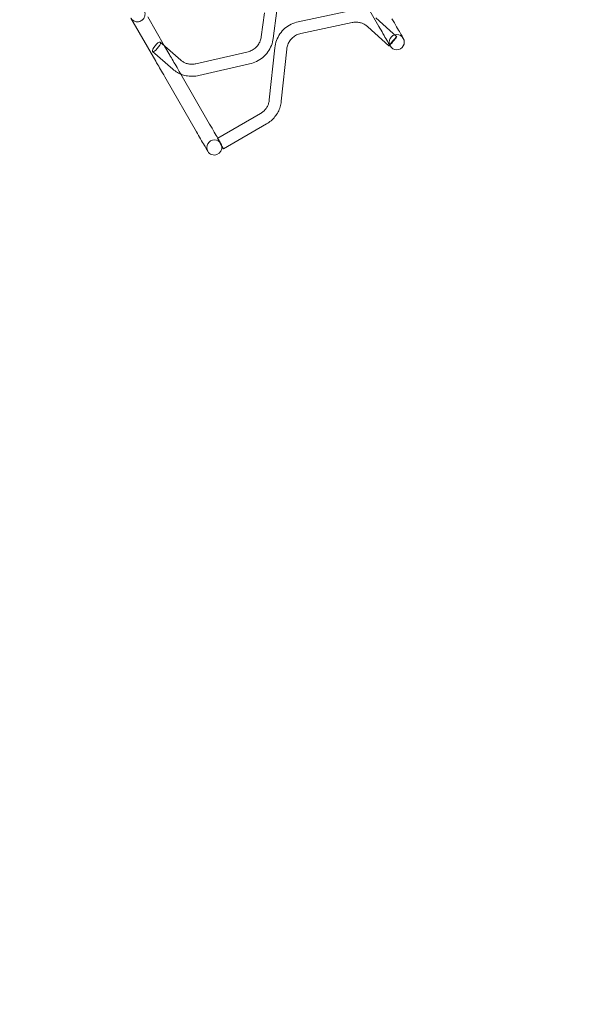
# Model space of a CAD drawing. Extents: x -1653 to 0, y -361 to 241.
# Drawn here: x -1252 to -1189, y -263 to -155 of the extents above; entities that cross this region are included whole.
import ezdxf

# ---------------------------------------------------------------- set-up
doc = ezdxf.new("R2010")
doc.units = 0
doc.header["$MEASUREMENT"] = 0
doc.header["$PDMODE"] = 64
doc.header["$PDSIZE"] = 0.5
doc.styles.get("Standard").update_dxf_attribs({"font": 'Helvetica LT 57 Condensed_0.ttf'})
doc.dimstyles.new('FEET-METERS', dxfattribs={"dimtxt": 12, "dimasz": 7, "dimexe": 3, "dimexo": 3, "dimgap": 3, "dimtad": 0, "dimdec": 1, "dimzin": 3, "dimdsep": 46, "dimlunit": 4, "dimtxsty": 'Standard', "dimcen": 0.09, "dimadec": 0, "dimazin": 0, "dimtfac": 2, "dimtdec": 1, "dimtofl": 0, "dimtmove": 0, "dimatfit": 3, "dimfxl": 1, "dimfrac": 2, "dimtolj": 1, "dimtzin": 3, "dimarcsym": 0})

# ---------------------------------------------------------------- blocks, each defined once
blk = doc.blocks.new('*D62')
at = {"color": 0, "lineweight": -2, "transparency": 16777216}
for p, q in [((-1472.13, -70.9), (-1472.13, 192.65)), ((-777.3, -257.95), (-777.3, 192.65)), ((-1465.13, 189.65), (-1162.41, 189.65)), ((-784.3, 189.65), (-1052.35, 189.65))]:
    blk.add_line(p, q, dxfattribs=at)
at = {"color": 0, "lineweight": 0, "transparency": 16777216}
for points in [[(-1465.13, 190.81), (-1465.13, 188.48), (-1472.13, 189.65)], [(-784.3, 190.81), (-784.3, 188.48), (-777.3, 189.65)]]:
    blk.add_solid(points, dxfattribs=at)
at = {"layer": 'Defpoints', "color": 0, "lineweight": 0, "transparency": 16777216}
for p in [(-1472.13, 189.65), (-1472.13, -73.9), (-777.3, -260.95)]:
    blk.add_point(p, dxfattribs=at)
at = {"color": 0, "lineweight": 0, "transparency": 16777216, "insert": (-1107.38, 189.65), "char_height": 12, "attachment_point": 5}
blk.add_mtext('\\A1;57\'-11" [17.6M]', dxfattribs=at)
blk = doc.blocks.new('*D63')
at = {"color": 0, "lineweight": -2, "transparency": 16777216}
for p, q in [((-910.28, 160.13), (-1503.13, 160.13)), ((-1500.13, 153.13), (-1500.13, -73.41)), ((-1500.13, -353.62), (-1500.13, -175.58)), ((-861.77, -360.62), (-1503.13, -360.62))]:
    blk.add_line(p, q, dxfattribs=at)
at = {"color": 0, "lineweight": 0, "transparency": 16777216}
for points in [[(-1501.29, 153.13), (-1498.96, 153.13), (-1500.13, 160.13)], [(-1501.29, -353.62), (-1498.96, -353.62), (-1500.13, -360.62)]]:
    blk.add_solid(points, dxfattribs=at)
at = {"layer": 'Defpoints', "color": 0, "lineweight": 0, "transparency": 16777216}
for p in [(-907.28, 160.13), (-1500.13, -360.62), (-858.77, -360.62)]:
    blk.add_point(p, dxfattribs=at)
at = {"color": 0, "lineweight": 0, "transparency": 16777216, "insert": (-1500.13, -124.5), "char_height": 12, "attachment_point": 5, "rotation": 90}
blk.add_mtext('\\A1;43\'-5" [13.2M]', dxfattribs=at)
blk = doc.blocks.new('A$C53F807CE')
at = {"color": 0, "linetype": 'Continuous', "lineweight": 0}
for p, q in [((-171.6, -68.36), (-168.28, -74.11)), ((-193.52, -73.08), (-191.69, -76.25)), ((-180.79, -72.63), (-181.13, -75.25)), ((-179.43, -72.37), (-179.82, -75.42)), ((-177.09, -73.6), (-171.47, -72.4)), ((-195.37, -73.19), (-192.65, -77.91)), ((-176.81, -74.88), (-171.2, -73.69)), ((-169.5, -74.14), (-167.18, -76.23)), ((-168.62, -73.17), (-166.33, -75.23)), ((-191.97, -76), (-192.16, -75.83)), ((-189.92, -77.8), (-191.97, -76)), ((-191.69, -76.25), (-191.21, -77.08)), ((-167.07, -76.21), (-167.05, -76.24)), ((-165.63, -75.38), (-165.61, -75.41)), ((-190.78, -78.79), (-193, -76.85)), ((-182.69, -76.92), (-188.26, -78.19)), ((-180.25, -82.14), (-179.65, -76.44)), ((-178.94, -82.28), (-178.34, -76.58)), ((-182.4, -78.2), (-187.96, -79.47)), ((-190.08, -79.03), (-189.92, -79.32)), ((-189.92, -79.32), (-186.77, -84.78)), ((-191.52, -79.86), (-188.2, -85.61)), ((-181.21, -83.62), (-185.88, -86.32)), ((-180.55, -84.76), (-185.26, -87.48)), ((-185.88, -86.32), (-185.92, -86.34)), ((-185.5, -87.07), (-185.92, -86.34)), ((-185.55, -86.88), (-185.53, -86.91)), ((-185.26, -87.48), (-185.5, -87.07)), ((-186.99, -87.71), (-186.97, -87.74)), ((-185.26, -87.48), (-185.26, -87.48))]:
    blk.add_line(p, q, dxfattribs=at)
at = {"color": 0, "linetype": 'Continuous', "lineweight": 0, "extrusion": (0, 0, -1)}
for centre, major_axis, ratio, start_param, end_param in [((-166.33, -75.83), (-0.719, -0.415), 0.999997, 0, 3.141593), ((-192.58, -76.34), (0.418, 0.508), 0.29264, -2.657866, 3.150112), ((-166.33, -75.83), (0.719, 0.415), 0.999997, 0, 3.141593), ((-192.58, -76.34), (0.418, 0.508), 0.29264, -3.03238, -2.657866), ((-192.58, -76.34), (0.418, 0.508), 0.29264, 3.150112, 3.250805), ((-186.25, -87.33), (-0.719, -0.415), 0.999997, 0, 3.141593), ((-186.25, -87.33), (0.719, 0.415), 0.999997, 0, 0.345599), ((-186.25, -87.33), (0.719, 0.415), 0.999997, 0.345599, 3.141593)]:
    blk.add_ellipse(centre, major_axis=major_axis, ratio=ratio, start_param=start_param, end_param=end_param, dxfattribs=at)
at = {"color": 0, "linetype": 'Continuous', "lineweight": 0}
for start_param, end_param in [(-3.155157, -0.603762), (0.576632, 3.128028), (-0.603762, 0.576632)]:
    blk.add_ellipse((-166.75, -75.73), major_axis=(-0.426, -0.501), ratio=0.038057, start_param=start_param, end_param=end_param, dxfattribs=at)
for points, knots in [([(-193.9, -72.43), (-193.89, -72.44), (-193.88, -72.46), (-193.84, -72.56), (-193.83, -72.65), (-193.82, -72.83), (-193.83, -72.92), (-193.88, -73.09), (-193.92, -73.17), (-194, -73.3), (-194.05, -73.35), (-194.12, -73.41), (-194.14, -73.43), (-194.23, -73.5), (-194.31, -73.54), (-194.48, -73.59), (-194.57, -73.61), (-194.74, -73.61), (-194.83, -73.59), (-195, -73.54), (-195.08, -73.49), (-195.22, -73.39), (-195.28, -73.32), (-195.35, -73.23), (-195.36, -73.21), (-195.37, -73.19)], [0.070981, 0.070981, 0.070981, 0.070981, 0.132154, 0.132154, 0.396625, 0.396625, 0.661027, 0.661027, 0.927347, 0.927347, 1.133253, 1.133253, 1.201415, 1.201415, 1.470577, 1.470577, 1.734877, 1.734877, 1.999351, 1.999351, 2.263819, 2.263819, 2.528287, 2.528287, 2.597673, 2.597673, 2.597673, 2.597673]), ([(-179.65, -76.44), (-179.62, -76.17), (-179.56, -75.9), (-179.37, -75.39), (-179.24, -75.15), (-178.93, -74.7), (-178.74, -74.49), (-178.33, -74.14), (-178.1, -73.99), (-177.61, -73.74), (-177.35, -73.65), (-177.09, -73.6)], [0.942478, 0.942478, 0.942478, 0.942478, 1.193805, 1.193805, 1.445133, 1.445133, 1.69646, 1.69646, 1.947787, 1.947787, 2.199115, 2.199115, 2.199115, 2.199115]), ([(-171.2, -73.69), (-171.08, -73.66), (-170.96, -73.65), (-170.72, -73.64), (-170.59, -73.65), (-170.35, -73.69), (-170.23, -73.72), (-170.01, -73.81), (-169.9, -73.86), (-169.69, -73.99), (-169.59, -74.06), (-169.5, -74.14)], [2.1991149, 2.1991149, 2.1991149, 2.1991149, 2.3876105, 2.3876105, 2.576106, 2.576106, 2.7646016, 2.7646016, 2.9530971, 2.9530971, 3.1415927, 3.1415927, 3.1415927, 3.1415927]), ([(-167.07, -76.21), (-167.07, -76.21), (-167.1, -76.15), (-167.22, -75.94), (-167.31, -75.79), (-167.54, -75.4), (-167.68, -75.16), (-167.97, -74.65), (-168.12, -74.38), (-168.28, -74.11)], [0, 0, 0, 0, 1.13502, 1.13502, 2.249537, 2.249537, 3.364789, 3.364789, 4.377278, 4.377278, 4.377278, 4.377278]), ([(-166.85, -73.28), (-166.67, -73.59), (-166.49, -73.89), (-166.19, -74.41), (-166.06, -74.64), (-165.85, -75.01), (-165.76, -75.16), (-165.66, -75.33), (-165.63, -75.38), (-165.63, -75.38)], [0, 0, 0, 0, 1.13502, 1.13502, 2.249537, 2.249537, 3.364789, 3.364789, 4.377278, 4.377278, 4.377278, 4.377278]), ([(-181.13, -75.25), (-181.15, -75.4), (-181.19, -75.55), (-181.3, -75.85), (-181.38, -75.99), (-181.57, -76.25), (-181.68, -76.38), (-181.94, -76.59), (-182.08, -76.68), (-182.37, -76.83), (-182.53, -76.89), (-182.69, -76.92)], [4.08407, 4.08407, 4.08407, 4.08407, 4.335398, 4.335398, 4.586725, 4.586725, 4.838053, 4.838053, 5.08938, 5.08938, 5.340708, 5.340708, 5.340708, 5.340708]), ([(-178.34, -76.58), (-178.32, -76.42), (-178.29, -76.26), (-178.17, -75.95), (-178.1, -75.81), (-177.91, -75.54), (-177.8, -75.42), (-177.55, -75.21), (-177.42, -75.12), (-177.13, -74.97), (-176.97, -74.92), (-176.81, -74.88)], [0.942478, 0.942478, 0.942478, 0.942478, 1.193805, 1.193805, 1.445133, 1.445133, 1.69646, 1.69646, 1.947787, 1.947787, 2.199115, 2.199115, 2.199115, 2.199115]), ([(-179.82, -75.42), (-179.86, -75.68), (-179.92, -75.94), (-180.12, -76.44), (-180.25, -76.68), (-180.57, -77.11), (-180.75, -77.31), (-181.17, -77.66), (-181.39, -77.81), (-181.88, -78.05), (-182.13, -78.14), (-182.4, -78.2)], [4.08407, 4.08407, 4.08407, 4.08407, 4.335398, 4.335398, 4.586725, 4.586725, 4.838053, 4.838053, 5.08938, 5.08938, 5.340708, 5.340708, 5.340708, 5.340708]), ([(-191.21, -77.08), (-191.15, -77.18), (-191.06, -77.33), (-190.84, -77.72), (-190.7, -77.96), (-190.41, -78.47), (-190.25, -78.74), (-190.08, -79.03)], [0, 0, 0, 0, 1.13502, 1.13502, 2.249537, 2.249537, 3.290766, 3.290766, 3.290766, 3.290766]), ([(-191.52, -79.86), (-191.7, -79.55), (-191.87, -79.25), (-192.18, -78.73), (-192.31, -78.5), (-192.52, -78.14), (-192.6, -78), (-192.65, -77.91)], [0, 0, 0, 0, 1.13502, 1.13502, 2.249537, 2.249537, 3.290766, 3.290766, 3.290766, 3.290766]), ([(-188.26, -78.19), (-188.38, -78.22), (-188.5, -78.23), (-188.74, -78.24), (-188.86, -78.24), (-189.1, -78.2), (-189.21, -78.18), (-189.43, -78.1), (-189.54, -78.05), (-189.74, -77.94), (-189.83, -77.87), (-189.92, -77.8)], [5.3407076, 5.3407076, 5.3407076, 5.3407076, 5.5292031, 5.5292031, 5.7176987, 5.7176987, 5.9061942, 5.9061942, 6.0946898, 6.0946898, 6.2831854, 6.2831854, 6.2831854, 6.2831854]), ([(-187.96, -79.47), (-188.16, -79.52), (-188.36, -79.54), (-188.77, -79.56), (-188.97, -79.55), (-189.37, -79.49), (-189.56, -79.45), (-189.94, -79.32), (-190.12, -79.23), (-190.47, -79.03), (-190.63, -78.92), (-190.78, -78.79)], [5.3407076, 5.3407076, 5.3407076, 5.3407076, 5.5292031, 5.5292031, 5.7176987, 5.7176987, 5.9061942, 5.9061942, 6.0946898, 6.0946898, 6.2831854, 6.2831854, 6.2831854, 6.2831854]), ([(-180.25, -82.14), (-180.26, -82.26), (-180.29, -82.39), (-180.36, -82.62), (-180.4, -82.73), (-180.52, -82.95), (-180.58, -83.05), (-180.74, -83.24), (-180.82, -83.33), (-181.01, -83.49), (-181.11, -83.56), (-181.21, -83.62)], [4.0840705, 4.0840705, 4.0840705, 4.0840705, 4.2725661, 4.2725661, 4.4610616, 4.4610616, 4.6495572, 4.6495572, 4.8380527, 4.8380527, 5.0265483, 5.0265483, 5.0265483, 5.0265483]), ([(-178.94, -82.28), (-178.96, -82.49), (-179, -82.69), (-179.12, -83.08), (-179.2, -83.27), (-179.39, -83.63), (-179.5, -83.8), (-179.76, -84.12), (-179.9, -84.27), (-180.21, -84.54), (-180.38, -84.66), (-180.55, -84.76)], [4.0840705, 4.0840705, 4.0840705, 4.0840705, 4.2725661, 4.2725661, 4.4610616, 4.4610616, 4.6495572, 4.6495572, 4.8380527, 4.8380527, 5.0265483, 5.0265483, 5.0265483, 5.0265483]), ([(-186.77, -84.78), (-186.59, -85.09), (-186.41, -85.39), (-186.11, -85.91), (-185.98, -86.14), (-185.76, -86.51), (-185.68, -86.66), (-185.62, -86.77), (-185.61, -86.78), (-185.6, -86.79)], [0, 0, 0, 0, 1.13502, 1.13502, 2.249537, 2.249537, 3.364789, 3.364789, 3.56423, 3.56423, 3.56423, 3.56423]), ([(-186.99, -87.71), (-186.99, -87.71), (-187.02, -87.65), (-187.14, -87.44), (-187.23, -87.29), (-187.46, -86.9), (-187.6, -86.66), (-187.89, -86.15), (-188.04, -85.88), (-188.2, -85.61)], [0, 0, 0, 0, 1.13502, 1.13502, 2.249537, 2.249537, 3.364789, 3.364789, 4.377278, 4.377278, 4.377278, 4.377278])]:
    blk.add_open_spline(points, degree=3, knots=knots, dxfattribs=at)
blk.add_open_spline([(-185.6, -86.79), (-185.57, -86.85), (-185.55, -86.88), (-185.55, -86.88)], degree=3, dxfattribs=at)
blk = doc.blocks.new('b31244r0')
at = {"lineweight": 0}
blk.add_blockref('A$C53F807CE', (-604.36, 279.08), dxfattribs=at)

msp = doc.modelspace()

# ---------------------------------------------------------------- block references
at = {"lineweight": 0}
msp.add_blockref('b31244r0', (-439.72, -361.2), dxfattribs=at)

# ---------------------------------------------------------------- dimensions: what is measured, and where the dimension line sits
dim = msp.add_linear_dim(base=(-1472.13, 189.65), p1=(-777.3, -260.95), p2=(-1472.13, -73.9), dimstyle='FEET-METERS', dxfattribs=at)
dim.commit()
dim.dimension.update_dxf_attribs({"geometry": '*D62', "text_midpoint": (-1107.38, 189.65), "dimtype": 160})
dim = msp.add_linear_dim(base=(-1500.1254, -360.6232), p1=(-907.2786, 160.1334), p2=(-858.7744, -360.6232), angle=90, dimstyle='FEET-METERS', dxfattribs=at)
dim.commit()
dim.dimension.update_dxf_attribs({"geometry": '*D63', "text_midpoint": (-1500.1254, -124.4979), "dimtype": 160})

doc.saveas('drawing.dxf')
